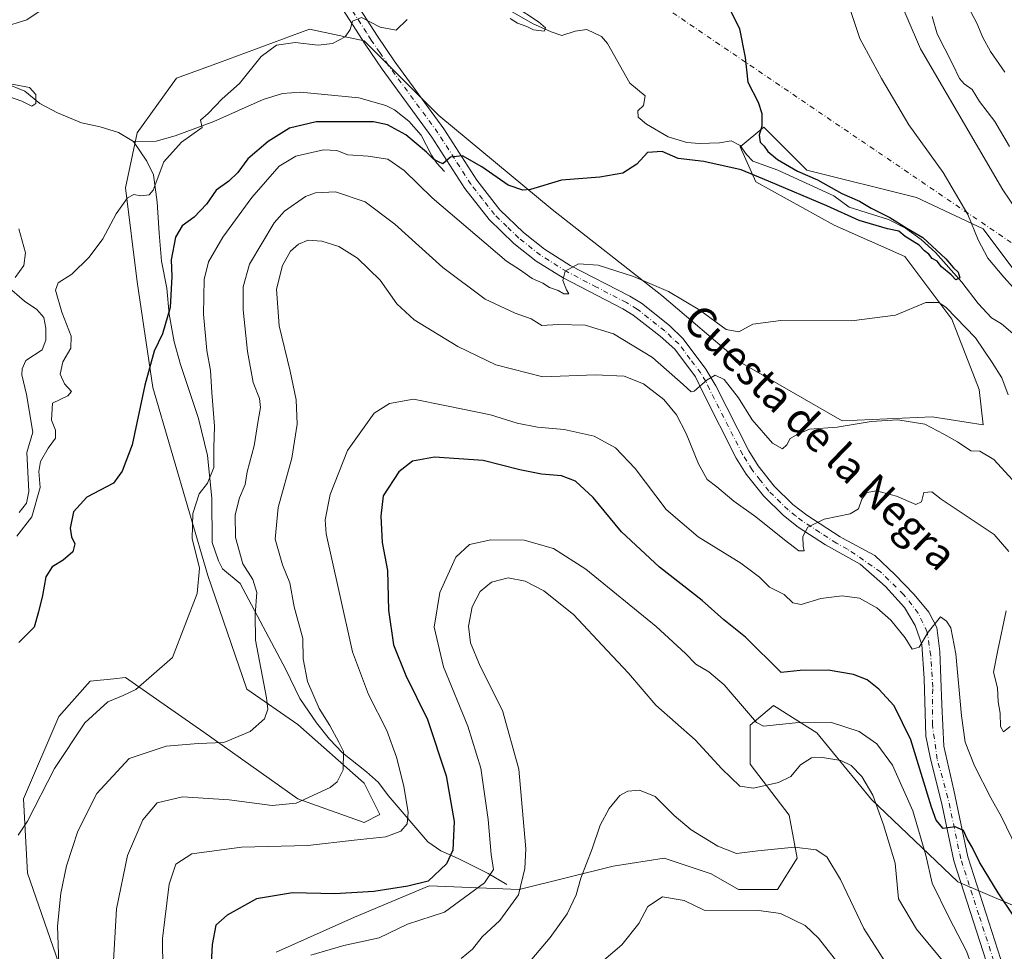
# Model space of a CAD drawing. Units: metres. Extents: x 629234 to 632724, y 4657906 to 4660283.
# Drawn here: x 632061 to 632321, y 4658395 to 4658642 of the extents above; entities that cross this region are included whole.
import ezdxf
from ezdxf.enums import TextEntityAlignment as Align

# ---------------------------------------------------------------- set-up
doc = ezdxf.new("R2010")
doc.units = ezdxf.units.M
doc.header["$MEASUREMENT"] = 0
doc.linetypes.add('DGN Style 4', pattern=[2.6384748266838614, 1.318413404963828, -0.6592067024819142, 0.001648016756204785, -0.6592067024819142])
for name, color, linetype, lineweight in [('Camino eje virtual', 6, 'DGN Style 4', 0), ('Corriente natural lineal', 142, 'Continuous', 13), ('Cultivos herbáceos CxS', 92, 'Continuous', 0), ('Curva de nivel maestra', 30, 'Continuous', 30), ('Curva de nivel normal', 30, 'Continuous', 0), ('Matorral CxS', 135, 'Continuous', 0), ('Pista no pavimentada Cxs', 111, 'Continuous', 0), ('Pista no pavimentada eje', 91, 'DGN Style 4', 0), ('Texto cartográfico', 7, 'Continuous', 0)]:
    doc.layers.add(name, color=color, linetype=linetype, lineweight=lineweight)
doc.styles.add('Style-Arial', font='txt')

# ---------------------------------------------------------------- blocks, each defined once
blk = doc.blocks.new('*U6')
at = {"layer": 'Matorral CxS', "color": 135, "linetype": 'Continuous', "lineweight": 0}
blk.add_polyline3d([(632128.9219000004, 4658395.131899999, 503.2979999999953), (632149.6076999997, 4658404.4439, 501.8361000000005), (632169.2588999998, 4658412.721899999, 500.1101000000053), (632193.0469000004, 4658411.686100001, 508.7645000000048), (632217.8690999999, 4658417.8939, 516.4159000000072), (632231.3142999997, 4658419.962300001, 517.3053999999975), (632243.7251000004, 4658415.823100001, 517.4299000000028), (632250.9653000003, 4658411.683900001, 518.0553000000073), (632261.3085000003, 4658411.683499999, 517.8059000000068), (632266.4792999999, 4658419.960899999, 515.3677000000025), (632264.4117000002, 4658431.3441, 512.3870000000024), (632254.0683000004, 4658444.796700001, 508.1744999999937), (632254.0683000004, 4658455.1447, 505.5988999999972), (632260.2745000003, 4658460.318299999, 503.0212000000029), (632271.6514999997, 4658453.075099999, 505.9477999999945), (632286.1309000002, 4658435.481899999, 510.3978000000062), (632308.8844999997, 4658413.751499999, 501.3695000000008), (632323.3645000001, 4658407.5419, 499.1257999999943)], dxfattribs=at)
blk = doc.blocks.new('*U7')
at = {"layer": 'Matorral CxS', "color": 135, "linetype": 'Continuous', "lineweight": 0}
for points in [[(632323.3645000001, 4658407.5419, 499.1257999999943), (632308.8844999997, 4658413.751499999, 501.3695000000008), (632286.1309000002, 4658435.481899999, 510.3978000000062), (632271.6514999997, 4658453.075099999, 505.9477999999945), (632260.2745000003, 4658460.318299999, 503.0212000000029), (632254.0683000004, 4658455.1447, 505.5988999999972), (632254.0683000004, 4658444.796700001, 508.1744999999937), (632264.4117000002, 4658431.3441, 512.3870000000024), (632266.4792999999, 4658419.960899999, 515.3677000000025), (632261.3085000003, 4658411.683499999, 517.8059000000068), (632250.9653000003, 4658411.683900001, 518.0553000000073), (632243.7251000004, 4658415.823100001, 517.4299000000028), (632231.3142999997, 4658419.962300001, 517.3053999999975), (632217.8690999999, 4658417.8939, 516.4159000000072), (632193.0469000004, 4658411.686100001, 508.7645000000048), (632169.2588999998, 4658412.721899999, 500.1101000000053), (632149.6076999997, 4658404.4439, 501.8361000000005), (632128.9219000004, 4658395.131899999, 503.2979999999953)], [(632071.4989, 4658392.2105, 484.8460000000051), (632063.2255999995, 4658416.010299999, 481.2951999999932), (632062.1902999999, 4658435.6713, 479.3307999999961), (632071.4990999997, 4658457.401900001, 478.1947999999975), (632079.7735000001, 4658466.714299999, 478.1312000000034), (632085.9791000001, 4658467.404100001, 478.7146000000066), (632089.0818999996, 4658467.749100001, 479.0350000000035), (632097.2720999997, 4658462.012499999, 480.7978000000003), (632109.7666999997, 4658453.2611, 483.718399999998), (632134.5899, 4658435.668299999, 489.3931000000011), (632152.1717999997, 4658429.458500001, 492.3076000000001), (632156.3086999999, 4658431.5283, 492.8194999999978), (632152.1717999997, 4658439.806500001, 491.3965999999928), (632134.5899, 4658455.329100001, 487.5724999999948), (632121.1441000003, 4658464.642899999, 483.579700000002), (632110.8019000003, 4658494.652100001, 480.8767999999982), (632096.3214999996, 4658544.3225, 475.2035000000033), (632092.1853, 4658572.2621, 472.5803000000015), (632089.0822999999, 4658597.096700001, 469.3677000000025), (632092.1853, 4658611.5833, 468.3611999999994), (632102.5268999999, 4658626.069900001, 467.9100999999937), (632113.9045000002, 4658630.2097, 468.7973000000056), (632137.6924999999, 4658639.003699999, 469.5089000000008), (632152.1717999997, 4658635.8991, 470.4787999999971), (632171.8224999999, 4658616.237299999, 473.1294000000053), (632201.8163000002, 4658591.4011, 475.602899999998), (632230.7757000001, 4658568.634299999, 480.7087999999931), (632251.4609000003, 4658551.0427, 481.9339000000036), (632278.3521999996, 4658535.5197, 484.107799999998), (632302.1398999998, 4658536.553500001, 483.7688999999955), (632315.5859000003, 4658534.483100001, 483.2783000000054), (632314.5510999998, 4658543.7959, 482.2422999999981), (632307.3119999999, 4658562.422900001, 479.9021999999969), (632294.8997, 4658578.979499999, 477.2247000000062), (632276.2843000004, 4658587.258099999, 476.584600000002), (632255.5979000004, 4658598.642100001, 475.304999999993), (632251.4611000001, 4658607.955499999, 473.8178000000044), (632257.6668999996, 4658613.128900001, 475.1478999999963), (632260.1645000001, 4658610.6303, 475.3093999999983), (632269.0440999996, 4658601.7465, 475.6919000000053), (632298.0028999997, 4658594.501700001, 478.4179000000004), (632315.5861000001, 4658586.2227, 480.351800000004), (632331.1003000002, 4658565.5261, 480.850900000005)], [(632338.3405999999, 4658570.6997, 482.0636999999988), (632320.7572999997, 4658596.570499999, 482.1300000000047), (632299.0383000001, 4658633.8235, 483.0714000000008), (632280.4215000002, 4658677.2849, 481.1769000000059), (632272.1473000003, 4658697.981100001, 477.1763999999966), (632276.2846999997, 4658717.642300001, 476.5429000000004), (632285.5926999999, 4658729.024900001, 476.7277000000031), (632304.2099000001, 4658748.684699999, 474.226999999999), (632340.4086999996, 4658776.622300001, 472.6674000000058)]]:
    blk.add_polyline3d(points, dxfattribs=at)
blk = doc.blocks.new('*U12')
at = {"layer": 'Cultivos herbáceos CxS', "color": 92, "linetype": 'Continuous', "lineweight": 0}
for points in [[(632340.4086999996, 4658776.622300001, 472.6674000000058), (632304.2099000001, 4658748.684699999, 474.226999999999), (632285.5926999999, 4658729.024900001, 476.7277000000031), (632276.2846999997, 4658717.642300001, 476.5429000000004), (632272.1473000003, 4658697.981100001, 477.1763999999966), (632280.4215000002, 4658677.2849, 481.1769000000059), (632299.0383000001, 4658633.8235, 483.0714000000008), (632320.7572999997, 4658596.570499999, 482.1300000000047), (632338.3405999999, 4658570.6997, 482.0636999999988)], [(632331.1003000002, 4658565.5261, 480.850900000005), (632315.5861000001, 4658586.2227, 480.351800000004), (632298.0028999997, 4658594.501700001, 478.4179000000004), (632269.0440999996, 4658601.7465, 475.6919000000053), (632260.1645000001, 4658610.6303, 475.3093999999983), (632257.6668999996, 4658613.128900001, 475.1478999999963), (632251.4611000001, 4658607.955499999, 473.8178000000044), (632255.5979000004, 4658598.642100001, 475.304999999993), (632276.2843000004, 4658587.258099999, 476.584600000002), (632294.8997, 4658578.979499999, 477.2247000000062), (632307.3119999999, 4658562.422900001, 479.9021999999969), (632314.5510999998, 4658543.7959, 482.2422999999981), (632315.5859000003, 4658534.483100001, 483.2783000000054), (632302.1398999998, 4658536.553500001, 483.7688999999955), (632278.3521999996, 4658535.5197, 484.107799999998), (632251.4609000003, 4658551.0427, 481.9339000000036), (632230.7757000001, 4658568.634299999, 480.7087999999931), (632201.8163000002, 4658591.4011, 475.602899999998), (632171.8224999999, 4658616.237299999, 473.1294000000053), (632152.1717999997, 4658635.8991, 470.4787999999971), (632137.6924999999, 4658639.003699999, 469.5089000000008), (632113.9045000002, 4658630.2097, 468.7973000000056), (632102.5268999999, 4658626.069900001, 467.9100999999937), (632092.1853, 4658611.5833, 468.3611999999994), (632089.0822999999, 4658597.096700001, 469.3677000000025), (632092.1853, 4658572.2621, 472.5803000000015), (632096.3214999996, 4658544.3225, 475.2035000000033), (632110.8019000003, 4658494.652100001, 480.8767999999982), (632121.1441000003, 4658464.642899999, 483.579700000002), (632134.5899, 4658455.329100001, 487.5724999999948), (632152.1717999997, 4658439.806500001, 491.3965999999928), (632156.3086999999, 4658431.5283, 492.8194999999978), (632152.1717999997, 4658429.458500001, 492.3076000000001), (632134.5899, 4658435.668299999, 489.3931000000011), (632109.7666999997, 4658453.2611, 483.718399999998), (632097.2720999997, 4658462.012499999, 480.7978000000003), (632089.0818999996, 4658467.749100001, 479.0350000000035), (632085.9791000001, 4658467.404100001, 478.7146000000066), (632079.7735000001, 4658466.714299999, 478.1312000000034), (632071.4990999997, 4658457.401900001, 478.1947999999975), (632062.1902999999, 4658435.6713, 479.3307999999961), (632063.2255999995, 4658416.010299999, 481.2951999999932), (632071.4989, 4658392.2105, 484.8460000000051)]]:
    blk.add_polyline3d(points, dxfattribs=at)

msp = doc.modelspace()

# ---------------------------------------------------------------- linework, layer by layer
at = {"layer": 'Camino eje virtual', "color": 6, "linetype": 'DGN Style 4', "lineweight": 0, "extrusion": (-0.07333630929749696, 0.04981441542305016, 0.9960624025404642), "elevation": 186179.8798632861, "flags": 128}
msp.add_lwpolyline([(-4208927.900727427, -2086055.568042053), (-4208927.900727427, -2086533.119794122)], dxfattribs=at)
at = {"layer": 'Corriente natural lineal', "color": 142, "linetype": 'Continuous', "lineweight": 13}
for points in [[(632323.4501, 4658558.640100001, 477.2158999999957), (632320.4700999996, 4658561.170100001, 477.1144000000059), (632317.8201000001, 4658562.7401, 476.5813999999955), (632314.2401000002, 4658566.540100001, 476.7988000000041), (632309.9901000002, 4658572.140100001, 476.4510000000009), (632303.0000999998, 4658580.020099999, 476.4128000000055), (632299.2600999996, 4658583.440099999, 476.3888000000007), (632295.1300999997, 4658586.390100001, 476.6658000000025), (632290.6001000004, 4658588.7601, 476.1781999999948), (632280.2001, 4658592.020099999, 475.511599999998), (632276.1401000004, 4658594.940099999, 475.5335999999952), (632261.3901000004, 4658601.7401, 474.8350999999967), (632254.7500999998, 4658604.100099999, 474.2731000000058), (632253.0601000005, 4658605.860099999, 474.0898000000016), (632251.4001000002, 4658608.2501, 473.8622000000032), (632249.0201000003, 4658609.5101, 473.7875000000058), (632245.9600999998, 4658609.0101, 473.4342999999935), (632240.6501000002, 4658608.840100001, 473.2204000000056), (632237.3400999998, 4658609.0801, 473.1735000000045), (632232.4301000005, 4658610.600099999, 473.1520000000019), (632226.7100999998, 4658613.920100001, 472.8668000000035), (632224.5201000003, 4658615.720100001, 473.2250000000058), (632224.4200999998, 4658617.470100001, 473.0872999999993), (632225.9401000004, 4658618.8201, 472.6741999999941), (632226.3201000001, 4658621.420100001, 472.5791000000027), (632222.2901, 4658624.700099999, 472.1490999999951), (632216.3901000004, 4658635.220100001, 471.7514999999985), (632214.8400999998, 4658637.040100001, 471.9894999999961), (632210.9600999998, 4658638.950099999, 471.8439000000071), (632207.8701, 4658638.450099999, 471.5611000000063), (632204.3300999999, 4658637.340100001, 471.1218999999983), (632201.4801000003, 4658638.2601, 470.9257999999973), (632196.6201, 4658640.520099999, 470.8257000000012), (632185.0100999996, 4658647.1601, 470.1889999999985)], [(632091.2200999996, 4658609.340100001, 468.4523999999947), (632087.2600999996, 4658611.6601, 468.0562000000064), (632082.4200999998, 4658613.1801, 467.6989999999933), (632077.5201000003, 4658614.2601, 467.4369000000006), (632071.1300999997, 4658616.920100001, 466.7256999999955), (632066.4700999996, 4658619.360099999, 465.8910999999935), (632062.4700999996, 4658622.610099999, 465.756899999993), (632057.3101000005, 4658624.7301, 465.3559999999998), (632053.8601000002, 4658625.700099999, 464.7560999999987), (632051.6300999997, 4658624.520099999, 463.8745000000054), (632049.8800999997, 4658623.140100001, 463.375)], [(632173.3501000004, 4658601.420100001, 475.8692000000011), (632171.3501000004, 4658603.600099999, 475.622199999998), (632169.9001000002, 4658605.720100001, 475.284799999994), (632167.2001, 4658611.020099999, 474.0372000000062), (632163.9301000005, 4658614.7301, 473.5736000000034), (632160.1001000004, 4658617.6801, 473.1670000000013), (632157.8501000004, 4658618.8201, 473.0558000000019), (632150.7100999998, 4658620.860099999, 472.3782000000065), (632135.3300999999, 4658622.370100001, 471.6068999999989), (632130.5500999996, 4658622.0101, 471.2816000000021), (632125.4700999996, 4658620.390100001, 471.0510999999969), (632112.4501, 4658614.5801, 470.1713000000018), (632102.1901000004, 4658610.8101, 469.7470999999932), (632097.1700999998, 4658609.4001, 469.0412999999971), (632091.2200999996, 4658609.340100001, 468.4523999999947)], [(632189.8300999999, 4658413.020099999, 507.0966999999946), (632184.8901000004, 4658415.950099999, 504.672000000006), (632176.9700999996, 4658419.870100001, 500.4894000000059), (632172.4200999998, 4658421.9301, 498.5791999999929), (632168.9001000002, 4658424.290100001, 497.3671999999933), (632158.4301000005, 4658436.5701, 493.0987000000023), (632155.9301000005, 4658440.020099999, 492.4094999999944), (632152.7500999998, 4658442.790100001, 491.5820999999996), (632146.4501, 4658447.8101, 490.3445999999968), (632143.0100999996, 4658451.4101, 489.7262000000047), (632139.5301000001, 4658455.720100001, 489.327099999995), (632135.1601, 4658462.200099999, 488.6201000000001), (632131.4001000002, 4658469.800100001, 487.5966000000044), (632119.3701, 4658492.5801, 484.1156999999948), (632114.7100999998, 4658496.4001, 482.450800000006), (632113.6601, 4658498.5601, 482.0981999999931), (632111.9801000003, 4658503.350099999, 481.5335000000051), (632111.8800999997, 4658515.090100001, 480.5950000000012), (632110.7901, 4658526.350099999, 479.6159000000043), (632108.3701, 4658536.170100001, 478.2057999999961), (632103.6401000004, 4658550.450099999, 476.6959999999963), (632101.9101, 4658556.370100001, 475.977899999998), (632100.6201, 4658563.6801, 475.3462), (632100.0401, 4658570.540100001, 475.2356), (632098.6201, 4658577.720100001, 473.9516000000004), (632097.9700999996, 4658585.140100001, 471.9039000000049), (632097.4700999996, 4658593.3101, 470.5022000000026), (632096.4501, 4658600.5001, 469.7838000000047), (632094.6901000004, 4658604.170100001, 469.2502999999998), (632091.2200999996, 4658609.340100001, 468.4523999999947)], [(632061.0500999996, 4658511.3201, 470.1478000000062), (632062.9501, 4658513.780099999, 469.6578000000009), (632063.6001000004, 4658516.860099999, 469.9780000000028), (632063.0301000001, 4658527.1501, 469.2553999999946), (632064.6001000004, 4658532.530099999, 468.6153000000049), (632062.9600999998, 4658542.460100001, 468.1444999999949), (632061.7100999998, 4658547.720100001, 468.2045000000071), (632061.7801000001, 4658549.3101, 468.4459000000061), (632062.8101000005, 4658551.450099999, 468.4361999999965), (632067.1300999997, 4658554.2601, 467.3562999999995), (632068.0900999998, 4658556.8101, 467.4045999999944), (632068.0900999998, 4658560.040100001, 467.5040000000009), (632067.5301000001, 4658562.790100001, 467.4397999999928), (632065.6401000004, 4658564.940099999, 467.5935999999929), (632062.4600999998, 4658567.1601, 466.4576999999991), (632057.7701000003, 4658571.1801, 466.8168000000006)]]:
    msp.add_polyline3d(points, dxfattribs=at)
at = {"layer": 'Cultivos herbáceos CxS', "color": 92, "linetype": 'Continuous', "lineweight": 0}
for points in [[(632340.4086999996, 4658776.622300001, 472.6674000000058), (632304.2099000001, 4658748.684699999, 474.226999999999), (632285.5926999999, 4658729.024900001, 476.7277000000031), (632276.2846999997, 4658717.642300001, 476.5429000000004), (632272.1473000003, 4658697.981100001, 477.1763999999966), (632280.4215000002, 4658677.2849, 481.1769000000059), (632299.0383000001, 4658633.8235, 483.0714000000008), (632320.7572999997, 4658596.570499999, 482.1300000000047), (632338.3405999999, 4658570.6997, 482.0636999999988)], [(632331.1003000002, 4658565.5261, 480.850900000005), (632315.5861000001, 4658586.2227, 480.351800000004), (632298.0028999997, 4658594.501700001, 478.4179000000004), (632269.0440999996, 4658601.7465, 475.6919000000053), (632260.1645000001, 4658610.6303, 475.3093999999983), (632257.6668999996, 4658613.128900001, 475.1478999999963), (632251.4611000001, 4658607.955499999, 473.8178000000044), (632255.5979000004, 4658598.642100001, 475.304999999993), (632276.2843000004, 4658587.258099999, 476.584600000002), (632294.8997, 4658578.979499999, 477.2247000000062), (632307.3119999999, 4658562.422900001, 479.9021999999969), (632314.5510999998, 4658543.7959, 482.2422999999981), (632315.5859000003, 4658534.483100001, 483.2783000000054), (632302.1398999998, 4658536.553500001, 483.7688999999955), (632278.3521999996, 4658535.5197, 484.107799999998), (632251.4609000003, 4658551.0427, 481.9339000000036), (632230.7757000001, 4658568.634299999, 480.7087999999931), (632201.8163000002, 4658591.4011, 475.602899999998), (632171.8224999999, 4658616.237299999, 473.1294000000053), (632152.1717999997, 4658635.8991, 470.4787999999971), (632137.6924999999, 4658639.003699999, 469.5089000000008), (632113.9045000002, 4658630.2097, 468.7973000000056), (632102.5268999999, 4658626.069900001, 467.9100999999937), (632092.1853, 4658611.5833, 468.3611999999994), (632089.0822999999, 4658597.096700001, 469.3677000000025), (632092.1853, 4658572.2621, 472.5803000000015), (632096.3214999996, 4658544.3225, 475.2035000000033), (632110.8019000003, 4658494.652100001, 480.8767999999982), (632121.1441000003, 4658464.642899999, 483.579700000002), (632134.5899, 4658455.329100001, 487.5724999999948), (632152.1717999997, 4658439.806500001, 491.3965999999928), (632156.3086999999, 4658431.5283, 492.8194999999978), (632152.1717999997, 4658429.458500001, 492.3076000000001), (632134.5899, 4658435.668299999, 489.3931000000011), (632109.7666999997, 4658453.2611, 483.718399999998), (632097.2720999997, 4658462.012499999, 480.7978000000003), (632089.0818999996, 4658467.749100001, 479.0350000000035), (632085.9791000001, 4658467.404100001, 478.7146000000066), (632079.7735000001, 4658466.714299999, 478.1312000000034), (632071.4990999997, 4658457.401900001, 478.1947999999975), (632062.1902999999, 4658435.6713, 479.3307999999961), (632063.2255999995, 4658416.010299999, 481.2951999999932), (632071.4989, 4658392.2105, 484.8460000000051)]]:
    msp.add_polyline3d(points, dxfattribs=at)
at = {"layer": 'Curva de nivel maestra', "color": 30, "linetype": 'Continuous', "lineweight": 30, "flags": 128}
for points, elevation in [([(632247.1200000001, 4658647.530099999), (632251.2300000006, 4658639.050100001), (632252.7599999999, 4658631.5101), (632253.4100000003, 4658625.040100001), (632256.1399999997, 4658619.6801), (632257.1500000004, 4658616.690099999), (632257.1100000005, 4658613.350099999), (632256.4500000002, 4658611.0001), (632256.75, 4658609.120100001), (632257.7599999999, 4658608.0601), (632258.7199999997, 4658606.6801), (632261.2599999999, 4658604.550100001), (632266.5700000003, 4658601.530099999), (632271.8700000001, 4658599.1601), (632278.2800000003, 4658595.5601), (632282.9199999999, 4658593.540100001), (632286.04, 4658591.6801), (632290.9699999997, 4658589.270099999), (632295.4500000002, 4658586.4101), (632299.6299999999, 4658583.9301), (632305.7000000002, 4658578.3301), (632307.7599999999, 4658575.9901), (632309.0099999999, 4658574.840100001), (632309.4400000004, 4658573.270099999), (632308.3700000001, 4658572.8201), (632307.1200000001, 4658574.090100001), (632304.5999999996, 4658576.2301), (632303.4500000002, 4658577.7501), (632302.1399999997, 4658578.440099999), (632301.25, 4658579.550100001), (632300.1200000001, 4658580.420100001), (632298.6699999999, 4658581.970100001), (632294.9699999997, 4658584.270099999), (632293.3099999997, 4658585.610099999), (632290.3200000003, 4658586.280099999), (632282.8600000005, 4658588.4901), (632274.3499999996, 4658592.3101), (632258.9100000003, 4658598.870100001), (632251.6500000004, 4658601.880100001), (632241.8300000001, 4658604.0701), (632235.0899999999, 4658604.8201), (632230.7999999998, 4658606.6601), (632226.9199999999, 4658606.380100001), (632224.1399999997, 4658603.300100001), (632220.4600000001, 4658600.920100001), (632214.3600000005, 4658599.9301), (632204.2000000002, 4658599.1501), (632196.04, 4658596.6501), (632194.0199999996, 4658596.450099999), (632190.1299999999, 4658597.7601), (632183.2300000006, 4658602.600099999), (632178.1100000005, 4658605.5101), (632174.9199999999, 4658605.170100001), (632172.9299999997, 4658603.390100001), (632171.7699999996, 4658603.9901), (632170.4199999999, 4658604.700099999), (632168.5800000001, 4658606.530099999), (632163.1500000004, 4658611.100099999), (632158.3099999997, 4658613.720100001), (632154.6100000005, 4658614.4901), (632139.4400000004, 4658614.4801), (632132.4100000003, 4658612.860099999), (632126.7400000002, 4658609.340100001), (632121.4100000003, 4658604.7301), (632118.75, 4658601.1501), (632116.4199999999, 4658598.850099999), (632113.0800000001, 4658596.470100001), (632110.5, 4658592.7601), (632107.2599999999, 4658589.300100001), (632104.0899999999, 4658587.020099999), (632102.2599999999, 4658584.030099999), (632101.1699999999, 4658578.0701), (632101.3200000003, 4658573.700099999), (632100.9199999999, 4658565.4801), (632098.8499999996, 4658558.5001), (632096.7000000002, 4658553.970100001), (632094.2199999997, 4658544.960100001), (632090.8700000001, 4658529.1501), (632088.2100000001, 4658522.2401), (632085.9199999999, 4658519.030099999), (632078.8799999999, 4658515.380100001), (632075.3499999996, 4658511.5001), (632074.4600000001, 4658507.170100001), (632074.8399999999, 4658504.9101), (632075.7199999997, 4658503.020099999), (632075.2100000001, 4658500.950099999), (632072.6699999999, 4658498.700099999), (632069.7000000002, 4658496.950099999), (632068.0499999998, 4658494.360099999), (632067.1799999997, 4658489.360099999), (632066.1299999999, 4658485.030099999), (632064.9600000001, 4658481.030099999), (632060.9500000002, 4658476.940099999)], 475), ([(632323.7199999997, 4658404.710100001), (632319.54, 4658410.860099999), (632314.6299999999, 4658418.950099999), (632312.6900000004, 4658422.9301), (632311.4000000004, 4658425.140100001), (632310.4199999999, 4658427.3301), (632308.1900000004, 4658428.2601), (632305, 4658427.800100001), (632303.1600000003, 4658430.050100001), (632301.9299999997, 4658433.5001), (632296.4600000001, 4658451.2601), (632292.0599999997, 4658460.210100001), (632288.04, 4658464.6501), (632284.9500000002, 4658467.100099999), (632281.3700000001, 4658468.4901), (632274.6299999999, 4658469.620100001), (632267.2400000002, 4658469.5801), (632262.2400000002, 4658469.020099999), (632252.8799999999, 4658478.350099999), (632247.1399999997, 4658482.9901), (632241.3700000001, 4658488.030099999), (632230.1600000003, 4658496.860099999), (632220.0899999999, 4658506.2501), (632212.6399999997, 4658515.270099999), (632207.9400000004, 4658519.610099999), (632204.2300000006, 4658521.020099999), (632198.9400000004, 4658521.4301), (632193.2000000002, 4658522.600099999), (632183.5999999996, 4658525.040100001), (632170.7400000002, 4658525.920100001), (632164.9000000004, 4658524.9001), (632161.2800000003, 4658522.030099999), (632157.1900000004, 4658515.700099999), (632156.5499999998, 4658510.360099999), (632156.8499999996, 4658503.360099999), (632158.29, 4658496.030099999), (632158.5199999996, 4658485.520099999), (632159.8899999997, 4658476.3201), (632163.0999999996, 4658468.2501), (632168.8799999999, 4658456.620100001), (632173.8099999997, 4658441.770099999), (632175.8600000005, 4658429.710100001), (632175.5700000003, 4658422.0801), (632173.8799999999, 4658418.5001), (632169.0499999998, 4658413.920100001), (632163.6600000003, 4658412.5801), (632154.7199999997, 4658411.1601), (632144.4100000003, 4658410.540100001), (632133.2300000006, 4658410.880100001), (632123.7100000001, 4658409.2601), (632115.9100000003, 4658404.9101), (632112.9800000006, 4658402.2601), (632112, 4658397.1601), (632111.2000000002, 4658382.0001)], 500)]:
    msp.add_lwpolyline(points, dxfattribs=dict(at, elevation=elevation))
at = {"layer": 'Curva de nivel normal', "color": 30, "linetype": 'Continuous', "lineweight": 0, "flags": 128}
for points, elevation in [([(632321.3499999996, 4658627.6501), (632317.54, 4658633.0801), (632315.5, 4658636.8101), (632313.9100000003, 4658640.5601), (632310.1100000005, 4658647.800100001), (632308.4800000006, 4658651.3301), (632306.8399999999, 4658653.3101), (632305.3799999999, 4658657.1601), (632304.3099999997, 4658666.460100001), (632304.29, 4658674.0101), (632302.6900000004, 4658677.340100001), (632302.1200000001, 4658681.380100001), (632303.3499999996, 4658688.140100001), (632306.6699999999, 4658698.2501), (632310.7599999999, 4658705.860099999), (632314.9400000004, 4658711.170100001), (632318.5899999999, 4658716.1501), (632321.8200000003, 4658718.950099999)], 490), ([(632328.7599999999, 4658565.0601), (632321.04, 4658573.5101), (632316.8300000001, 4658578.540100001), (632314.3200000003, 4658583.3101), (632311.5499999998, 4658590.020099999), (632305.0099999999, 4658601.130100001), (632295.9299999997, 4658613.7501), (632288.7100000001, 4658626.0101), (632283.04, 4658636.5101), (632277.8799999999, 4658652.190099999)], 480), ([(632185.3200000003, 4658649.470100001), (632198.1299999999, 4658640.940099999), (632199.9900000002, 4658639.360099999), (632199.6799999997, 4658638.5101), (632196.8600000005, 4658638.800100001), (632195.0999999996, 4658639.700099999), (632192.6200000001, 4658640.5601), (632190.7199999997, 4658641.850099999)], 470), ([(632070.0800000001, 4658646.2301), (632063.0800000001, 4658641.440099999), (632056.75, 4658639.5701)], 465), ([(632322.5700000003, 4658608.040100001), (632318.6500000004, 4658614.5801), (632314.5899999999, 4658619.890100001), (632312.7400000002, 4658623.040100001), (632310.6100000005, 4658624.5801), (632309.3700000001, 4658626.0001), (632307.5300000003, 4658629.8201), (632303.4100000003, 4658637.770099999), (632302.1600000003, 4658642.370100001)], 485.0000000000001), ([(632163.4900000002, 4658641.520099999), (632160.5499999998, 4658638.720100001), (632156.3700000001, 4658639.5001), (632151.4000000004, 4658642.0701), (632149.04, 4658641.110099999), (632148.4199999999, 4658638.9001), (632147.1100000005, 4658636.9801), (632143.75, 4658635.2501), (632140, 4658634.780099999), (632133.9299999997, 4658635.440099999), (632129, 4658634.8101), (632124.9299999997, 4658631.7501), (632119.1900000004, 4658624.640100001), (632114.6699999999, 4658620.610099999), (632110.9100000003, 4658616.7501), (632108.9000000004, 4658614.960100001), (632109.3899999997, 4658613.050100001), (632103.9100000003, 4658609.110099999), (632099.1799999997, 4658603.970100001), (632096.4199999999, 4658596.460100001), (632095.3300000001, 4658595.280099999), (632093.1600000003, 4658594.9301), (632091.2800000003, 4658595.3101), (632089.6699999999, 4658594.4001), (632086.6699999999, 4658590.210100001), (632083.1200000001, 4658583.6501), (632079.54, 4658578.800100001), (632074.9400000004, 4658574.280099999), (632071.3300000001, 4658572.020099999), (632070.6200000001, 4658570.040100001), (632072.3099999997, 4658564.2401), (632074.7599999999, 4658557.9101), (632074.6600000003, 4658554.690099999), (632072.5099999999, 4658551.1501), (632071.8099999997, 4658547.9001), (632072.9900000002, 4658545.290100001), (632074.8799999999, 4658543.270099999), (632073.8399999999, 4658542.1801), (632069.7800000003, 4658540.2401), (632069.5899999999, 4658535.700099999), (632070.6399999997, 4658533.030099999), (632070.6399999997, 4658530.950099999), (632068.7199999997, 4658528.300100001), (632066.6299999999, 4658524.8301), (632066.2400000002, 4658522.110099999), (632066.5999999996, 4658517.9001), (632064.3300000001, 4658510.200099999), (632060.4400000004, 4658505.030099999)], 470), ([(632059.0599999997, 4658624.470100001), (632063.7599999999, 4658623.620100001), (632065.4199999999, 4658621.700099999), (632065.4400000004, 4658619.390100001), (632064.3899999997, 4658618.6501), (632061.75, 4658620.020099999), (632058.4600000001, 4658621.090100001)], 465), ([(632060.7699999996, 4658426.0801), (632063.1900000004, 4658429.770099999), (632070.3200000003, 4658443.720100001), (632078.3899999997, 4658455.780099999), (632084.4500000002, 4658461.340100001), (632088.5099999999, 4658462.940099999), (632091.8600000005, 4658464.5601), (632101.5199999996, 4658473.030099999), (632108.04, 4658489.920100001), (632108.6200000001, 4658496.5801), (632106.7400000002, 4658504.420100001), (632106.8600000005, 4658511.030099999), (632108.54, 4658516.280099999), (632110.7300000006, 4658519.040100001), (632112.4600000001, 4658523.200099999), (632112.4699999997, 4658528.360099999), (632112.5999999996, 4658534.100099999), (632111.8899999997, 4658542.9801), (632111.5199999996, 4658548.840100001), (632110.6100000005, 4658554.140100001), (632109.7199999997, 4658563.6801), (632109.8799999999, 4658572.8301), (632111.0599999997, 4658577.520099999), (632114.8399999999, 4658584.020099999), (632122.4199999999, 4658594.530099999), (632129.6900000004, 4658602.770099999), (632134.0700000003, 4658605.470100001), (632141.4299999997, 4658607.140100001), (632144.8899999997, 4658606.940099999), (632147.8200000003, 4658605.7601), (632153.1699999999, 4658605.450099999), (632158.3399999999, 4658604.620100001), (632162.7300000006, 4658601.6801), (632170.1200000001, 4658594.4001), (632182, 4658584.280099999), (632189.7199999997, 4658577.670100001), (632193.4100000003, 4658575.350099999), (632196.54, 4658573.1501), (632199.3200000003, 4658571.880100001), (632201.0499999998, 4658570.780099999), (632203.3899999997, 4658569.960100001), (632204.8399999999, 4658569.120100001), (632206.1799999997, 4658569.120100001), (632205.54, 4658570.1601), (632204.5999999996, 4658572.590100001), (632205.2400000002, 4658575.050100001), (632208.7199999997, 4658577.040100001), (632213.9199999999, 4658576.630100001), (632223.25, 4658573.6801), (632232.5300000003, 4658569.710100001), (632240.7599999999, 4658564.790100001), (632247.7400000002, 4658559.690099999), (632251.0599999997, 4658559.020099999), (632254.7300000006, 4658561.030099999), (632262.1799999997, 4658562.040100001), (632280.8200000003, 4658561.9901), (632292.4800000006, 4658563.450099999), (632300.4699999997, 4658566.780099999), (632303.9100000003, 4658566.770099999), (632305.8300000001, 4658565.470100001), (632313.6200000001, 4658557.4901), (632317.9800000006, 4658550.9001), (632320.5599999997, 4658546.850099999), (632322.2000000002, 4658542.380100001)], 480), ([(632071.5700000003, 4658389.7501), (632071.1500000004, 4658402.040100001), (632072.0300000003, 4658410.780099999), (632073.5, 4658417.9901), (632076.4900000002, 4658427.130100001), (632081.5, 4658437.110099999), (632090.0700000003, 4658446.360099999), (632099.8600000005, 4658449.610099999), (632108.25, 4658450.290100001), (632115.0800000001, 4658450.550100001), (632121.9900000002, 4658453.4801), (632125.8399999999, 4658456.780099999), (632126.6600000003, 4658459.340100001), (632126.3300000001, 4658462.3201), (632123.4000000004, 4658477.590100001), (632123.2999999998, 4658484.360099999), (632123.7999999998, 4658490.1801), (632122.7100000001, 4658493.5801), (632120.0700000003, 4658497.7501), (632118.1399999997, 4658504.700099999), (632118.0999999996, 4658510.7401), (632119.1799999997, 4658515.190099999), (632120.7100000001, 4658518.7401), (632121.25, 4658522.030099999), (632123.0800000001, 4658528.920100001), (632124.1200000001, 4658535.630100001), (632124.7800000003, 4658539.0701), (632124.4600000001, 4658541.420100001), (632122.8300000001, 4658545.690099999), (632121.3200000003, 4658553.890100001), (632120.2000000002, 4658564.8301), (632120.1399999997, 4658570.950099999), (632121.8600000005, 4658576.940099999), (632128.3700000001, 4658587.870100001), (632131.0899999999, 4658590.890100001), (632136.5999999996, 4658594.800100001), (632139.2599999999, 4658595.770099999), (632144.5300000003, 4658596.050100001), (632152.3600000005, 4658593.420100001), (632160.2400000002, 4658587.5001), (632172.9199999999, 4658576.0101), (632184.1200000001, 4658567.700099999), (632192.0099999999, 4658564.0101), (632196.25, 4658562.460100001), (632199.0300000003, 4658560.700099999), (632203.4000000004, 4658560.940099999), (632210.4699999997, 4658560.780099999), (632218.0099999999, 4658558.550100001), (632228.29, 4658552.2501), (632236.3600000005, 4658545.120100001), (632238.5, 4658543.200099999), (632239.2999999998, 4658543.350099999), (632242.7000000002, 4658546.380100001), (632244.8099999997, 4658547.620100001), (632247.1600000003, 4658546.4301), (632250.9699999997, 4658541.640100001), (632254.6399999997, 4658535.840100001), (632259.9299999997, 4658529.670100001), (632262.5999999996, 4658528.140100001), (632263.79, 4658529.1601), (632264.5999999996, 4658530.8301), (632266.6500000004, 4658531.9901), (632269.7300000006, 4658533.3101), (632277.0599999997, 4658533.870100001), (632286.0599999997, 4658535.3201), (632293.0499999998, 4658535.8201), (632300.1600000003, 4658534.6501), (632305.1900000004, 4658532.050100001), (632308.8200000003, 4658529.9801), (632312.3200000003, 4658527.620100001), (632314.7000000002, 4658527.520099999), (632318.3899999997, 4658525.340100001), (632327.2999999998, 4658515.6601)], 485.0000000000001), ([(632060.9600000001, 4658586.2301), (632062.6900000004, 4658579.920100001), (632062.2699999996, 4658576.600099999), (632060, 4658573.370100001)], 465), ([(632085.8200000003, 4658391.3201), (632086.75, 4658406.5801), (632089.5999999996, 4658420.690099999), (632093.6600000003, 4658430.130100001), (632097.4699999997, 4658434.640100001), (632104.1299999999, 4658436.200099999), (632116.5099999999, 4658435.4001), (632127.79, 4658433.940099999), (632134.1699999999, 4658434.520099999), (632143.1100000005, 4658438.640100001), (632144.9800000006, 4658440.170100001), (632146.5700000003, 4658443.3301), (632146.7000000002, 4658448.1801), (632145.4100000003, 4658450.6801), (632143.0700000003, 4658455.040100001), (632140.2300000006, 4658459.530099999), (632137.1500000004, 4658466.640100001), (632135.9800000006, 4658472.700099999), (632135.9199999999, 4658478.030099999), (632133.6799999997, 4658486.380100001), (632132.5300000003, 4658492.7501), (632130.54, 4658497.5001), (632128.6399999997, 4658504.270099999), (632129.4199999999, 4658512.600099999), (632133.0300000003, 4658525.6801), (632134.4400000004, 4658534.630100001), (632134.1799999997, 4658541.0601), (632132.6100000005, 4658548.620100001), (632129.6500000004, 4658560.600099999), (632128.9600000001, 4658570.280099999), (632130.5499999998, 4658576.590100001), (632132.7000000002, 4658580.3201), (632134.8099999997, 4658582.2401), (632137.3399999999, 4658583.220100001), (632140.9299999997, 4658583.040100001), (632145.4500000002, 4658581.5601), (632150.3700000001, 4658578.470100001), (632156.3200000003, 4658572.720100001), (632160.7800000003, 4658566.4001), (632165.2999999998, 4658562.2501), (632176.8499999996, 4658555.130100001), (632186.8899999997, 4658550.350099999), (632199.3099999997, 4658547.1501), (632213.1299999999, 4658547.690099999), (632220.8099999997, 4658547.300100001), (632225.8799999999, 4658545.3201), (632231.29, 4658541.190099999), (632234.6200000001, 4658537.130100001), (632237.1799999997, 4658532.170100001), (632240.4000000004, 4658524.130100001), (632242.7199999997, 4658520.030099999), (632245.2300000006, 4658518.120100001), (632249.7199999997, 4658514.3201), (632255.5499999998, 4658510.1801), (632263.1100000005, 4658504.0701), (632265.7999999998, 4658502.100099999), (632266.9299999997, 4658501.200099999), (632268.3700000001, 4658501.210100001), (632268.04, 4658502.460100001), (632268.0199999996, 4658504.960100001), (632269.2599999999, 4658507.440099999), (632273.5700000003, 4658509.540100001), (632280.4400000004, 4658510.950099999), (632282.7000000002, 4658512.280099999), (632283.5800000001, 4658514.8101), (632284.8499999996, 4658516.640100001), (632287.3899999997, 4658517.040100001), (632292.7199999997, 4658515.590100001), (632297.8399999999, 4658513.470100001), (632299.2999999998, 4658514.120100001), (632299.9299999997, 4658516.640100001), (632302.0499999998, 4658516.7401), (632304.54, 4658514.850099999), (632318.5300000003, 4658505.5101), (632322.3799999999, 4658501.0001)], 490), ([(632324.5199999996, 4658422.5601), (632320.4800000006, 4658430.9001), (632317.6100000005, 4658435.960100001), (632313.2800000003, 4658444.4101), (632310.8499999996, 4658450.620100001), (632309.8499999996, 4658457.600099999), (632308.3600000005, 4658473.9801), (632307.0899999999, 4658480.8101), (632305.9600000001, 4658482.600099999), (632304.3200000003, 4658483.720100001), (632301.0700000003, 4658479.7401), (632298.7199999997, 4658475.700099999), (632296.8600000005, 4658475.1801), (632294.9900000002, 4658478.220100001), (632291.2199999997, 4658482.870100001), (632287.4900000002, 4658486.130100001), (632282.9400000004, 4658488.6501), (632278.4000000004, 4658489.290100001), (632272.7300000006, 4658488.610099999), (632267.5, 4658487.050100001), (632265.2999999998, 4658487.4301), (632263.0599999997, 4658489.640100001), (632259.2000000002, 4658491.590100001), (632256.5099999999, 4658494.270099999), (632251.5700000003, 4658497.970100001), (632240.3399999999, 4658504.860099999), (632231.8600000005, 4658512.090100001), (632223.6600000003, 4658522.9301), (632218.5199999996, 4658528.4301), (632212.8700000001, 4658531.5001), (632204.9699999997, 4658533.220100001), (632197.8799999999, 4658533.850099999), (632192.54, 4658534.890100001), (632185.4500000002, 4658537.0801), (632173.8799999999, 4658539.5001), (632165.1600000003, 4658541.2301), (632158.8499999996, 4658540.090100001), (632154.7400000002, 4658537.5601), (632147.7400000002, 4658527.700099999), (632143.1299999999, 4658516.030099999), (632141.8300000001, 4658509.340100001), (632142.0599999997, 4658505.700099999), (632145.4800000006, 4658490.720100001), (632149.0599999997, 4658474.520099999), (632153.29, 4658463.2401), (632158.1399999997, 4658453.7501), (632160.6399999997, 4658446.710100001), (632162.6100000005, 4658439.040100001), (632163.7100000001, 4658432.040100001), (632163.4500000002, 4658429.040100001), (632161.8099999997, 4658427.100099999), (632157.8300000001, 4658425.600099999), (632149.5199999996, 4658424.7501), (632137.2199999997, 4658423.370100001), (632119.7400000002, 4658422.940099999), (632106.6600000003, 4658421.140100001), (632102.3899999997, 4658418.420100001), (632100.5999999996, 4658413.120100001), (632098.8399999999, 4658398.7501), (632099.0099999999, 4658382.360099999)], 495), ([(632313.6600000003, 4658388.530099999), (632311.1600000003, 4658395.460100001), (632306.5800000001, 4658404.270099999), (632302.1500000004, 4658413.4101), (632300.4600000001, 4658420.780099999), (632296.9900000002, 4658432.540100001), (632291.6399999997, 4658444.5801), (632287.5300000003, 4658450.220100001), (632282.8499999996, 4658453.5001), (632275.5099999999, 4658455.8201), (632266.04, 4658455.7501), (632257.6299999999, 4658454.880100001), (632255.7300000006, 4658455.8201), (632252.5599999997, 4658459.5101), (632247.1799999997, 4658465.7601), (632243.1200000001, 4658469.210100001), (632239.6799999997, 4658471.220100001), (632237, 4658474.100099999), (632229.2599999999, 4658481.170100001), (632210.6900000004, 4658496.350099999), (632202.1399999997, 4658501.840100001), (632194.4000000004, 4658503.9801), (632185.54, 4658504.0801), (632179.9400000004, 4658502.9001), (632176.2999999998, 4658499.5001), (632172.1399999997, 4658490.220100001), (632170.6100000005, 4658481.040100001), (632173.1100000005, 4658470.520099999), (632179.54, 4658454.840100001), (632182.9000000004, 4658443.790100001), (632184.8700000001, 4658430.220100001), (632185.7000000002, 4658420.9301), (632186.2599999999, 4658417.0001), (632183.9100000003, 4658413.5001), (632173.3200000003, 4658405.7601), (632163.5300000003, 4658402.540100001), (632156.0999999996, 4658398.920100001), (632146.7400000002, 4658396.920100001), (632138.0700000003, 4658394.4101)], 505), ([(632177.7400000002, 4658393.4801), (632180.7400000002, 4658395.960100001), (632183.2599999999, 4658399.210100001), (632187.9400000004, 4658403.5001), (632192.8499999996, 4658410.300100001), (632194.5800000001, 4658417.2401), (632194.79, 4658422.420100001), (632192.9500000002, 4658443.520099999), (632188.6200000001, 4658458.970100001), (632182.7199999997, 4658470.7401), (632180.1799999997, 4658476.870100001), (632179.6500000004, 4658481.300100001), (632180.6100000005, 4658486.4101), (632182.7999999998, 4658490.440099999), (632185.7800000003, 4658492.880100001), (632190.1399999997, 4658494.020099999), (632194.6799999997, 4658493.170100001), (632199.6200000001, 4658490.630100001), (632207.4199999999, 4658484.390100001), (632216.2599999999, 4658474.890100001), (632221.9299999997, 4658468.9001), (632229.1200000001, 4658460.460100001), (632239.5, 4658451.280099999), (632246.5899999999, 4658443.5701), (632251.3799999999, 4658439.020099999), (632254.9699999997, 4658438.460100001), (632261.5800000001, 4658439.960100001), (632264.8399999999, 4658441.5601), (632267.3300000001, 4658444.6601), (632270.2300000006, 4658446.470100001), (632273.1900000004, 4658446.610099999), (632277.9800000006, 4658445.7601), (632280.7000000002, 4658444.470100001), (632283.5300000003, 4658441.5701), (632286.4600000001, 4658436.630100001), (632289.29, 4658428.8201), (632292.3799999999, 4658418.700099999), (632293.2000000002, 4658409.2301), (632298.0300000003, 4658401.2401), (632306.9800000006, 4658390.4301)], 510), ([(632321.7100000001, 4658485.340100001), (632319.4500000002, 4658474.940099999), (632318.3200000003, 4658469.140100001), (632319.4000000004, 4658465.040100001), (632319.5700000003, 4658461.300100001), (632320.0499999998, 4658458.270099999), (632320.1399999997, 4658454.7601), (632320.9299999997, 4658453.360099999), (632322.7199999997, 4658454.8201)], 490), ([(632292.5099999999, 4658388.170100001), (632284.0700000003, 4658401.390100001), (632277.9100000003, 4658414.3201), (632274.3399999999, 4658420.380100001), (632271.4900000002, 4658422.2301), (632265.7699999996, 4658422.890100001), (632256.0599999997, 4658421.940099999), (632250.4800000006, 4658421.2601), (632245.5099999999, 4658423.1501), (632238.5099999999, 4658427.4901), (632233.9600000001, 4658431.300100001), (632229, 4658436.290100001), (632224.8499999996, 4658437.970100001), (632221.75, 4658437.7301), (632219.6399999997, 4658436.520099999), (632216.8600000005, 4658433.130100001), (632214.4600000001, 4658428.7301), (632212.3499999996, 4658422.470100001), (632209.3700000001, 4658414.7401), (632208.1200000001, 4658410.350099999), (632205.7400000002, 4658405.280099999), (632201.2400000002, 4658399.020099999), (632192.0700000003, 4658388.2501)], 515), ([(632213.0899999999, 4658391.050100001), (632220.1399999997, 4658397.0601), (632224.7100000001, 4658402.770099999), (632227.0499999998, 4658407.190099999), (632230.9199999999, 4658409.790100001), (632236.5999999996, 4658408.780099999), (632241.9100000003, 4658406.220100001), (632256.3600000005, 4658406.210100001), (632262.1200000001, 4658405.380100001), (632268.5700000003, 4658402.190099999), (632272.1399999997, 4658398.880100001), (632278.1600000003, 4658391.0801)], 519.9999999999999)]:
    msp.add_lwpolyline(points, dxfattribs=dict(at, elevation=elevation))
at = {"layer": 'Matorral CxS', "color": 135, "linetype": 'Continuous', "lineweight": 0}
for points in [[(632340.4086999996, 4658776.622300001, 472.6674000000058), (632304.2099000001, 4658748.684699999, 474.226999999999), (632285.5926999999, 4658729.024900001, 476.7277000000031), (632276.2846999997, 4658717.642300001, 476.5429000000004), (632272.1473000003, 4658697.981100001, 477.1763999999966), (632280.4215000002, 4658677.2849, 481.1769000000059), (632299.0383000001, 4658633.8235, 483.0714000000008), (632320.7572999997, 4658596.570499999, 482.1300000000047), (632338.3405999999, 4658570.6997, 482.0636999999988)], [(632331.1003000002, 4658565.5261, 480.850900000005), (632315.5861000001, 4658586.2227, 480.351800000004), (632298.0028999997, 4658594.501700001, 478.4179000000004), (632269.0440999996, 4658601.7465, 475.6919000000053), (632260.1645000001, 4658610.6303, 475.3093999999983), (632257.6668999996, 4658613.128900001, 475.1478999999963), (632251.4611000001, 4658607.955499999, 473.8178000000044), (632255.5979000004, 4658598.642100001, 475.304999999993), (632276.2843000004, 4658587.258099999, 476.584600000002), (632294.8997, 4658578.979499999, 477.2247000000062), (632307.3119999999, 4658562.422900001, 479.9021999999969), (632314.5510999998, 4658543.7959, 482.2422999999981), (632315.5859000003, 4658534.483100001, 483.2783000000054), (632302.1398999998, 4658536.553500001, 483.7688999999955), (632278.3521999996, 4658535.5197, 484.107799999998), (632251.4609000003, 4658551.0427, 481.9339000000036), (632230.7757000001, 4658568.634299999, 480.7087999999931), (632201.8163000002, 4658591.4011, 475.602899999998), (632171.8224999999, 4658616.237299999, 473.1294000000053), (632152.1717999997, 4658635.8991, 470.4787999999971), (632137.6924999999, 4658639.003699999, 469.5089000000008), (632113.9045000002, 4658630.2097, 468.7973000000056), (632102.5268999999, 4658626.069900001, 467.9100999999937), (632092.1853, 4658611.5833, 468.3611999999994), (632089.0822999999, 4658597.096700001, 469.3677000000025), (632092.1853, 4658572.2621, 472.5803000000015), (632096.3214999996, 4658544.3225, 475.2035000000033), (632110.8019000003, 4658494.652100001, 480.8767999999982), (632121.1441000003, 4658464.642899999, 483.579700000002), (632134.5899, 4658455.329100001, 487.5724999999948), (632152.1717999997, 4658439.806500001, 491.3965999999928), (632156.3086999999, 4658431.5283, 492.8194999999978), (632152.1717999997, 4658429.458500001, 492.3076000000001), (632134.5899, 4658435.668299999, 489.3931000000011), (632109.7666999997, 4658453.2611, 483.718399999998), (632097.2720999997, 4658462.012499999, 480.7978000000003), (632089.0818999996, 4658467.749100001, 479.0350000000035), (632085.9791000001, 4658467.404100001, 478.7146000000066), (632079.7735000001, 4658466.714299999, 478.1312000000034), (632071.4990999997, 4658457.401900001, 478.1947999999975), (632062.1902999999, 4658435.6713, 479.3307999999961), (632063.2255999995, 4658416.010299999, 481.2951999999932), (632071.4989, 4658392.2105, 484.8460000000051)], [(632323.3645000001, 4658407.5419, 499.1257999999943), (632308.8844999997, 4658413.751499999, 501.3695000000008), (632286.1309000002, 4658435.481899999, 510.3978000000062), (632271.6514999997, 4658453.075099999, 505.9477999999945), (632260.2745000003, 4658460.318299999, 503.0212000000029), (632254.0683000004, 4658455.1447, 505.5988999999972), (632254.0683000004, 4658444.796700001, 508.1744999999937), (632264.4117000002, 4658431.3441, 512.3870000000024), (632266.4792999999, 4658419.960899999, 515.3677000000025), (632261.3085000003, 4658411.683499999, 517.8059000000068), (632250.9653000003, 4658411.683900001, 518.0553000000073), (632243.7251000004, 4658415.823100001, 517.4299000000028), (632231.3142999997, 4658419.962300001, 517.3053999999975), (632217.8690999999, 4658417.8939, 516.4159000000072), (632193.0469000004, 4658411.686100001, 508.7645000000048), (632169.2588999998, 4658412.721899999, 500.1101000000053), (632149.6076999997, 4658404.4439, 501.8361000000005), (632128.9219000004, 4658395.131899999, 503.2979999999953)]]:
    msp.add_polyline3d(points, dxfattribs=at)
at = {"layer": 'Pista no pavimentada Cxs', "color": 111, "linetype": 'Continuous', "lineweight": 0}
for points in [[(632146.3601000002, 4658651.640100001, 469.3179999999993), (632155.6101000002, 4658637.1501, 470.5059999999939), (632160.0401, 4658630.610099999, 471.3034000000043), (632173.2001, 4658612.6601, 473.9878000000026), (632181.8701, 4658599.140100001, 475.8990999999951), (632187.9700999996, 4658591.3101, 477.1325999999972), (632194.2100999998, 4658585.270099999, 478.1208999999944), (632199.7901, 4658580.870100001, 479.001099999994), (632206.5701000001, 4658576.600099999, 479.9952999999951), (632222.3201000001, 4658568.4301, 482.0587999999989), (632225.3300999999, 4658566.600099999, 482.459600000002), (632232.7901, 4658560.7501, 483.3917999999976), (632236.3701, 4658557.2301, 483.9370000000054), (632242.3800999997, 4658549.1501, 484.7692999999999), (632245.0401, 4658544.790100001, 485.0586999999941), (632253.7401000002, 4658527.5801, 486.9095999999991), (632256.1601, 4658523.670100001, 487.3873000000021), (632260.4200999998, 4658518.2401, 488.2421000000032), (632265.3701, 4658513.420100001, 489.0581999999995), (632268.9901000002, 4658510.590100001, 489.6358000000037), (632277.8501000004, 4658504.860099999, 491.1391000000004), (632278.4914999995, 4658504.517700001, 491.2321999999986), (632286.9899000004, 4658499.935699999, 492.460500000001), (632292.3554999996, 4658494.8103, 493.3242000000028), (632297.3825000003, 4658489.650900001, 494.1293000000006), (632301.2188999997, 4658485.0207, 494.7073999999994), (632303.3356999997, 4658480.919700001, 495.0445999999939), (632304.1294999998, 4658474.569700001, 495.460699999996), (632304.6584999999, 4658460.546700001, 496.5290999999997), (632305.1876999997, 4658449.566500001, 497.5648999999976), (632307.8400999998, 4658437.920100001, 498.8491000000067), (632311.5401, 4658420.3101, 500.380799999999), (632321.1001000004, 4658390.720100001, 503.9453000000067)], [(632146.3601000002, 4658651.640100001, 469.3179999999993), (632155.6101000002, 4658637.1501, 470.5059999999939), (632160.0401, 4658630.610099999, 471.3034000000043), (632173.2001, 4658612.6601, 473.9878000000026), (632181.8701, 4658599.140100001, 475.8990999999951), (632187.9700999996, 4658591.3101, 477.1325999999972), (632194.2100999998, 4658585.270099999, 478.1208999999944), (632199.7901, 4658580.870100001, 479.001099999994), (632206.5701000001, 4658576.600099999, 479.9952999999951), (632222.3201000001, 4658568.4301, 482.0587999999989), (632225.3300999999, 4658566.600099999, 482.459600000002), (632232.7901, 4658560.7501, 483.3917999999976), (632236.3701, 4658557.2301, 483.9370000000054), (632242.3800999997, 4658549.1501, 484.7692999999999), (632245.0401, 4658544.790100001, 485.0586999999941), (632253.7401000002, 4658527.5801, 486.9095999999991), (632256.1601, 4658523.670100001, 487.3873000000021), (632260.4200999998, 4658518.2401, 488.2421000000032), (632265.3701, 4658513.420100001, 489.0581999999995), (632268.9901000002, 4658510.590100001, 489.6358000000037), (632277.8501000004, 4658504.860099999, 491.1391000000004), (632278.4914999995, 4658504.517700001, 491.2321999999986), (632286.9899000004, 4658499.935699999, 492.460500000001), (632292.3554999996, 4658494.8103, 493.3242000000028), (632297.3825000003, 4658489.650900001, 494.1293000000006), (632301.2188999997, 4658485.0207, 494.7073999999994), (632303.3356999997, 4658480.919700001, 495.0445999999939), (632304.1294999998, 4658474.569700001, 495.460699999996), (632304.6584999999, 4658460.546700001, 496.5290999999997), (632305.1876999997, 4658449.566500001, 497.5648999999976), (632307.8400999998, 4658437.920100001, 498.8491000000067), (632311.5401, 4658420.3101, 500.380799999999), (632321.1001000004, 4658390.720100001, 503.9453000000067)], [(632317.3800999997, 4658389.780099999, 504.3001999999979), (632307.8400999998, 4658419.3301, 500.9477999999945), (632304.7753, 4658433.903899999, 499.8236000000034), (632301.6158999996, 4658446.656099999, 498.7053000000015), (632300.4253000002, 4658452.212300001, 498.3298999999971), (632300.0283000004, 4658467.425899999, 496.3923000000068), (632299.3668999998, 4658476.421700001, 495.3313999999955), (632297.6470999997, 4658481.448899999, 494.7777999999962), (632294.8689000001, 4658486.211300001, 494.2366000000038), (632289.8419000005, 4658491.7675, 493.2733000000007), (632283.1426999997, 4658497.694499999, 492.1790000000037), (632273.9685000004, 4658502.810500001, 490.9468000000052), (632266.7701000003, 4658507.470100001, 489.921199999997), (632262.8501000004, 4658510.540100001, 489.337400000004), (632257.5701000001, 4658515.6801, 488.4997000000003), (632253.0201000003, 4658521.470100001, 487.7060999999958), (632250.4001000002, 4658525.700099999, 487.3090999999986), (632241.6901000004, 4658542.9301, 485.4113999999972), (632239.6601, 4658547.130100001, 484.9253000000026), (632234.1300999997, 4658554.4301, 484.0383000000002), (632230.2600999996, 4658557.870100001, 483.4909999999945), (632223.1401000004, 4658563.450099999, 482.5097999999998), (632220.4401000004, 4658565.090100001, 482.2981), (632204.6700999998, 4658573.280099999, 480.2210000000051), (632197.5800999999, 4658577.7501, 479.2911000000022), (632191.6901000004, 4658582.390100001, 478.5350999999937), (632185.1101000002, 4658588.7501, 477.5354999999981), (632178.7500999998, 4658596.9301, 476.3402999999962), (632170.0401, 4658610.5001, 474.4392999999982), (632156.9101, 4658628.4101, 471.7073999999994), (632152.4200999998, 4658635.050100001, 470.7652999999991), (632143.1700999998, 4658649.520099999, 469.3512999999948)], [(632317.3800999997, 4658389.780099999, 504.3001999999979), (632307.8400999998, 4658419.3301, 500.9477999999945), (632304.7753, 4658433.903899999, 499.8236000000034), (632301.6158999996, 4658446.656099999, 498.7053000000015), (632300.4253000002, 4658452.212300001, 498.3298999999971), (632300.0283000004, 4658467.425899999, 496.3923000000068), (632299.3668999998, 4658476.421700001, 495.3313999999955), (632297.6470999997, 4658481.448899999, 494.7777999999962), (632294.8689000001, 4658486.211300001, 494.2366000000038), (632289.8419000005, 4658491.7675, 493.2733000000007), (632283.1426999997, 4658497.694499999, 492.1790000000037), (632273.9685000004, 4658502.810500001, 490.9468000000052), (632266.7701000003, 4658507.470100001, 489.921199999997), (632262.8501000004, 4658510.540100001, 489.337400000004), (632257.5701000001, 4658515.6801, 488.4997000000003), (632253.0201000003, 4658521.470100001, 487.7060999999958), (632250.4001000002, 4658525.700099999, 487.3090999999986), (632241.6901000004, 4658542.9301, 485.4113999999972), (632239.6601, 4658547.130100001, 484.9253000000026), (632234.1300999997, 4658554.4301, 484.0383000000002), (632230.2600999996, 4658557.870100001, 483.4909999999945), (632223.1401000004, 4658563.450099999, 482.5097999999998), (632220.4401000004, 4658565.090100001, 482.2981), (632204.6700999998, 4658573.280099999, 480.2210000000051), (632197.5800999999, 4658577.7501, 479.2911000000022), (632191.6901000004, 4658582.390100001, 478.5350999999937), (632185.1101000002, 4658588.7501, 477.5354999999981), (632178.7500999998, 4658596.9301, 476.3402999999962), (632170.0401, 4658610.5001, 474.4392999999982), (632156.9101, 4658628.4101, 471.7073999999994), (632152.4200999998, 4658635.050100001, 470.7652999999991), (632143.1700999998, 4658649.520099999, 469.3512999999948)]]:
    msp.add_polyline3d(points, dxfattribs=at)
at = {"layer": 'Pista no pavimentada eje', "color": 91, "linetype": 'DGN Style 4', "lineweight": 0}
msp.add_polyline3d([(632319.2401000002, 4658390.2501, 504.1135999999969), (632314.4600999998, 4658405.045100001, 502.4983999999968), (632309.6901000004, 4658419.8201, 500.6839000000036), (632306.3032999998, 4658435.931299999, 499.3479999999981), (632303.4678999997, 4658446.126900001, 498.2596000000049), (632302.1897, 4658455.238500001, 497.4805999999954), (632302.2773000002, 4658465.176899999, 496.468200000003), (632301.7481000006, 4658473.511299999, 495.6935999999987), (632300.8221000005, 4658479.7291, 495.1502000000037), (632298.4408999998, 4658484.756100001, 494.5864000000002), (632294.6045000004, 4658489.650900001, 493.8628999999929), (632288.5188999996, 4658495.6041, 492.8614999999991), (632279.7735000001, 4658501.663100001, 491.6347999999998), (632276.8750999998, 4658503.210100001, 491.195200000002), (632272.4451000001, 4658506.075099999, 490.5179000000062), (632267.8800999997, 4658509.030099999, 489.8029999999999), (632266.0701000001, 4658510.4451, 489.5253999999986), (632264.1101000002, 4658511.9801, 489.2553999999946), (632258.9951, 4658516.960100001, 488.4183000000049), (632256.7200999996, 4658519.8551, 487.9737000000023), (632254.5900999998, 4658522.5701, 487.6037000000069), (632252.0701000001, 4658526.640100001, 487.1861000000063), (632243.3651000002, 4658543.860099999, 485.2639999999956), (632242.3501000004, 4658545.960100001, 485.1386000000057), (632241.0201000003, 4658548.140100001, 484.8635999999969), (632238.2550999997, 4658551.790100001, 484.4363000000012), (632235.2500999998, 4658555.8301, 483.9882999999973), (632233.3151000004, 4658557.550100001, 483.730899999995), (632231.5251000002, 4658559.3101, 483.4804000000004), (632224.2351000002, 4658565.0251, 482.5212999999931), (632221.3800999997, 4658566.7601, 482.2609999999986), (632213.5050999997, 4658570.845100001, 481.1742999999988), (632205.6201, 4658574.940099999, 480.122000000003), (632198.6851000005, 4658579.3101, 479.1833000000043), (632192.9501, 4658583.8301, 478.3426000000036), (632189.8300999999, 4658586.850099999, 477.8537999999971), (632186.5401, 4658590.030099999, 477.3328000000038), (632183.3601000002, 4658594.120100001, 476.6551999999938), (632180.3101000005, 4658598.0351, 476.1294999999955), (632175.9550999999, 4658604.8201, 475.1392999999953), (632171.6201, 4658611.5801, 474.2505999999995), (632158.4751000004, 4658629.5101, 471.5559000000067), (632156.2301000003, 4658632.8301, 471.0945000000065), (632154.0151000004, 4658636.100099999, 470.672900000005), (632152.7301000003, 4658638.110099999, 470.5415000000066), (632148.1051000003, 4658645.3551, 469.8175000000047)], dxfattribs=at)

# ---------------------------------------------------------------- block references
at = {"layer": 'Cultivos herbáceos CxS', "color": 92, "linetype": 'Continuous', "lineweight": 0}
msp.add_blockref('*U12', (0, 0), dxfattribs=at)
at = {"layer": 'Matorral CxS', "color": 135, "linetype": 'Continuous', "lineweight": 0}
for name in ['*U7', '*U6']:
    msp.add_blockref(name, (0, 0), dxfattribs=at)

# ---------------------------------------------------------------- texts
at = {"layer": 'Texto cartográfico', "color": 7, "linetype": 'Continuous', "lineweight": 0, "style": 'Style-Arial'}
msp.add_text('Cuesta de la Negra', height=8, rotation=315.9237839758219, dxfattribs=at).set_placement((632272.5682715382, 4658531.216976529), align=Align.MIDDLE_CENTER)

doc.saveas('drawing.dxf')
